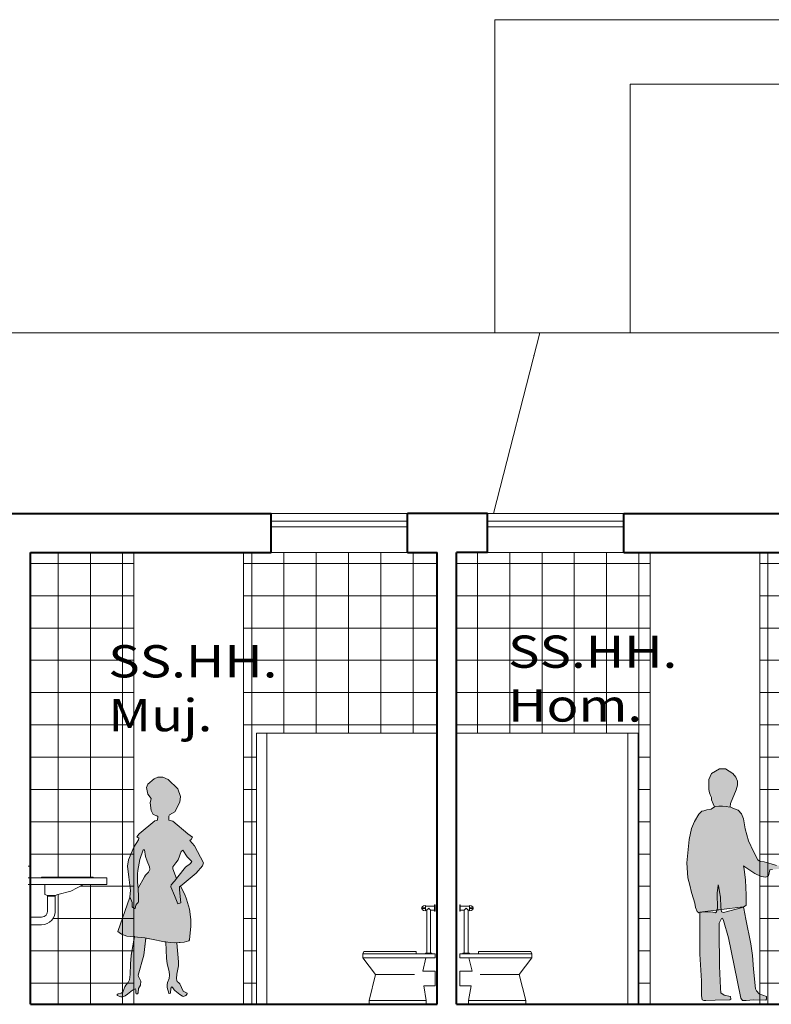
# Model space of a CAD drawing. Units: millimetres. Extents: x 2459 to 2749, y 1144 to 1763.
# Drawn here: x 2507 to 2513, y 1217 to 1224 of the extents above; entities that cross this region are included whole.
import ezdxf

# ---------------------------------------------------------------- set-up
doc = ezdxf.new("R2010")
doc.units = ezdxf.units.MM
for name, color, linetype, lineweight in [('0_Pluma_Nº__111', 7, 'Continuous', 13), ('0_Pluma_Nº__253', 8, 'Continuous', 5), ('Estructura - Forjados_Pluma_Nº__111', 7, 'Continuous', 13), ('Estructura - Forjados_Pluma_Nº__114', 7, 'Continuous', 40), ('Estructura - Muros_Pluma_Nº__114', 7, 'Continuous', 40), ('Estructura - Muros_Pluma_Nº__21', 208, 'Continuous', 5), ('Estructura - Muros_Pluma_Nº__41', 118, 'Continuous', 9), ('Interior - Mobiliario _Pluma_Nº__254', 251, 'Continuous', 13), ('PISO_Pluma_Nº__254', 251, 'Continuous', 13), ('relieve bajo_Pluma_Nº__252', 252, 'Continuous', 0), ('relieve bajo_Pluma_Nº__253', 8, 'Continuous', 5), ('Texto Desnivel01_Pluma_Nº__96', 251, 'Continuous', 15), ('texturas_Pluma_Nº__252', 252, 'Continuous', 0), ('texturas_Pluma_Nº__253', 8, 'Continuous', 5)]:
    doc.layers.add(name, color=color, linetype=linetype, lineweight=lineweight)
doc.styles.add('Estilo_Generado_1', font='txt')
pattern_1 = [(0, (3205.7624, 808.41204), (0, 0.25), []), (90, (3205.7624, 808.41204), (-0.25, 0), [])]

msp = doc.modelspace()

# ---------------------------------------------------------------- hatches: boundary and pattern name
at = {"layer": 'relieve bajo_Pluma_Nº__252', "linetype": 'Continuous'}
h = msp.add_hatch(dxfattribs=at)
h.set_pattern_fill('BALDOSA_25X25', color=256, style=0, pattern_type=2)
h.set_pattern_definition(pattern_1)
h.paths.add_polyline_path([(2508.0994, 1216.7483), (2508.0994, 1220.2483), (2507.2994, 1220.2483), (2507.2994, 1217.8169), (2507.3, 1217.8169), (2507.3, 1217.728), (2507.385, 1217.728), (2507.385, 1217.733), (2507.3905, 1217.733), (2507.4103, 1217.733), (2507.4436, 1217.733), (2507.4726, 1217.733), (2507.5085, 1217.733), (2507.5324, 1217.733), (2507.5582, 1217.733), (2507.585, 1217.733), (2507.6118, 1217.733), (2507.6376, 1217.733), (2507.6616, 1217.733), (2507.6975, 1217.733), (2507.7264, 1217.733), (2507.7598, 1217.733), (2507.7796, 1217.733), (2507.785, 1217.733), (2507.785, 1217.728), (2507.89, 1217.728), (2507.89, 1217.677), (2507.7113, 1217.677), (2507.7103, 1217.676), (2507.6602, 1217.65), (2507.6101, 1217.624), (2507.5098, 1217.598), (2507.4898, 1217.5915), (2507.4898, 1217.585), (2507.4892, 1217.585), (2507.4892, 1217.4802, -0.44498), (2507.3847, 1217.3642), (2507.2994, 1217.3642), (2507.2994, 1216.7483)], flags=0)
h = msp.add_hatch(dxfattribs=at)
h.set_pattern_fill('BALDOSA_25X25', color=256, style=0, pattern_type=2)
h.set_pattern_definition(pattern_1)
h.paths.add_polyline_path([(2510.4494, 1218.8483), (2510.4494, 1220.2483), (2508.9494, 1220.2483), (2508.9494, 1216.7483), (2509.0508, 1216.7483), (2509.0508, 1218.8483), (2509.1308, 1218.8483)], flags=0)
h = msp.add_hatch(dxfattribs=at)
h.set_pattern_fill('BALDOSA_25X25', color=256, style=0, pattern_type=2)
h.set_pattern_definition(pattern_1)
h.paths.add_polyline_path([(2510.5994, 1218.8483), (2511.9267, 1218.8483), (2512.0067, 1218.8483), (2512.0067, 1216.7483), (2512.0994, 1216.7483), (2512.0994, 1220.2483), (2510.5994, 1220.2483)], flags=0)
h = msp.add_hatch(dxfattribs=at)
h.set_pattern_fill('BALDOSA_25X25', color=256, style=0, pattern_type=2)
h.set_pattern_definition(pattern_1)
h.paths.add_polyline_path([(2512.9494, 1216.7483), (2513.7494, 1216.7483), (2513.7494, 1217.3642), (2513.6641, 1217.3642, -0.44498), (2513.5596, 1217.4802), (2513.5596, 1217.585), (2513.559, 1217.585), (2513.559, 1217.5915), (2513.5389, 1217.598), (2513.4387, 1217.624), (2513.3885, 1217.65), (2513.3384, 1217.676), (2513.3375, 1217.677), (2513.1587, 1217.677), (2513.1587, 1217.728), (2513.2637, 1217.728), (2513.2637, 1217.733), (2513.2692, 1217.733), (2513.289, 1217.733), (2513.3223, 1217.733), (2513.3513, 1217.733), (2513.3872, 1217.733), (2513.4111, 1217.733), (2513.4369, 1217.733), (2513.4637, 1217.733), (2513.4905, 1217.733), (2513.5163, 1217.733), (2513.5403, 1217.733), (2513.5762, 1217.733), (2513.6051, 1217.733), (2513.6385, 1217.733), (2513.6583, 1217.733), (2513.6637, 1217.733), (2513.6637, 1217.728), (2513.7487, 1217.728), (2513.7487, 1217.8169), (2513.7494, 1217.8169), (2513.7494, 1220.2483), (2512.9494, 1220.2483)], flags=0)
at = {"layer": 'relieve bajo_Pluma_Nº__252', "linetype": 'Continuous', "lineweight": 0}
for points in [[(2512.4839, 1217.4628), (2512.4839, 1217.4593), (2512.4767, 1217.4577), (2512.464, 1217.467), (2512.4526, 1217.4983), (2512.4463, 1217.5303), (2512.435, 1217.5639), (2512.4208, 1217.615), (2512.4078, 1217.6718), (2512.3916, 1217.7286), (2512.3851, 1217.8443), (2512.4025, 1218.025), (2512.4199, 1218.1085), (2512.4431, 1218.1651), (2512.4769, 1218.2217), (2512.4996, 1218.2427), (2512.5173, 1218.2475), (2512.5393, 1218.2538), (2512.5741, 1218.2586), (2512.598, 1218.2773), (2512.5887, 1218.3012), (2512.5746, 1218.3309), (2512.5744, 1218.3497), (2512.5667, 1218.3652), (2512.559, 1218.3861), (2512.5556, 1218.4123), (2512.5558, 1218.4439), (2512.5558, 1218.4902), (2512.5757, 1218.5369), (2512.6379, 1218.5728), (2512.6845, 1218.5706), (2512.7399, 1218.535), (2512.764, 1218.5075), (2512.7764, 1218.4773), (2512.7771, 1218.4442), (2512.7662, 1218.4084), (2512.7214, 1218.3029), (2512.7204, 1218.2783), (2512.7395, 1218.2669), (2512.7817, 1218.2521), (2512.8067, 1218.2245), (2512.8246, 1218.1836), (2512.8376, 1218.108), (2512.8631, 1218.0148), (2512.9014, 1217.9304), (2512.9341, 1217.8682), (2512.9525, 1217.8548), (2512.9823, 1217.8515), (2513.0377, 1217.8371), (2513.0783, 1217.8244), (2513.131, 1217.8158), (2513.1614, 1217.7986), (2513.1551, 1217.7931), (2513.0871, 1217.7954), (2513.0489, 1217.7928), (2513.0285, 1217.7891), (2513.0231, 1217.7673), (2513.0172, 1217.7434), (2512.9953, 1217.7332), (2512.9591, 1217.7385), (2512.9104, 1217.7606), (2512.8348, 1217.8137), (2512.8226, 1217.8202), (2512.8274, 1217.7947), (2512.8399, 1217.7087), (2512.8429, 1217.5966), (2512.8436, 1217.5152), (2512.8229, 1217.5005), (2512.822, 1217.5002), (2512.8211, 1217.5027)], [(2512.7075, 1217.262), (2512.6694, 1217.3983), (2512.6611, 1217.4164), (2512.6519, 1217.4129), (2512.636, 1217.3775), (2512.6351, 1217.319), (2512.637, 1217.043), (2512.6453, 1216.8742), (2512.6481, 1216.8375), (2512.6727, 1216.819), (2512.7214, 1216.8083), (2512.7244, 1216.7883), (2512.7181, 1216.7823), (2512.6045, 1216.7805), (2512.5312, 1216.7786), (2512.5173, 1216.7768), (2512.5034, 1216.7828), (2512.4972, 1216.8158), (2512.4975, 1216.8818), (2512.4978, 1216.9312), (2512.4839, 1217.1377), (2512.4839, 1217.4593), (2512.5001, 1217.4628), (2512.5449, 1217.4633), (2512.5848, 1217.4612), (2512.6054, 1217.457), (2512.6154, 1217.4651), (2512.618, 1217.4787), (2512.651, 1217.4826), (2512.653, 1217.4644), (2512.6697, 1217.4582), (2512.7666, 1217.4842), (2512.822, 1217.5002), (2512.8253, 1217.4906), (2512.8411, 1217.4081), (2512.8814, 1217.2174), (2512.8935, 1217.1251), (2512.9014, 1217.0203), (2512.9176, 1216.8682), (2512.9235, 1216.8536), (2512.9459, 1216.8297), (2513.0011, 1216.8097), (2513.0029, 1216.7882), (2512.996, 1216.7814), (2512.9009, 1216.7837), (2512.8452, 1216.7782), (2512.8165, 1216.7768), (2512.8035, 1216.7958), (2512.7515, 1217.0495)]]:
    msp.add_hatch(color=251, dxfattribs=at).paths.add_polyline_path(points, flags=0)
at = {"layer": 'texturas_Pluma_Nº__252', "linetype": 'Continuous', "lineweight": 0}
h = msp.add_hatch(color=251, dxfattribs=at)
h.paths.add_polyline_path([(2508.6388, 1217.8439), (2508.6323, 1217.82), (2508.5816, 1217.7649), (2508.4739, 1217.6724), (2508.4618, 1217.664), (2508.4934, 1217.5987), (2508.5083, 1217.5622), (2508.5296, 1217.4855), (2508.5398, 1217.4059), (2508.5408, 1217.3523), (2508.5303, 1217.2471), (2508.5259, 1217.2405), (2508.4884, 1217.2302), (2508.4272, 1217.2256), (2508.4326, 1217.2254), (2508.4456, 1217.0778), (2508.4445, 1217.0455), (2508.4321, 1216.9808), (2508.4303, 1216.9485), (2508.4326, 1216.9324), (2508.436, 1216.9254), (2508.4482, 1216.9146), (2508.4565, 1216.9063), (2508.4825, 1216.8499), (2508.5129, 1216.8347), (2508.512, 1216.8293), (2508.5021, 1216.8173), (2508.4843, 1216.8096), (2508.476, 1216.8108), (2508.4553, 1216.823), (2508.4174, 1216.8542), (2508.4119, 1216.861), (2508.4014, 1216.8767), (2508.3936, 1216.8824), (2508.387, 1216.8738), (2508.3827, 1216.8347), (2508.3735, 1216.832), (2508.3697, 1216.8347), (2508.3568, 1216.8782), (2508.3567, 1216.8998), (2508.3603, 1216.9162), (2508.3725, 1216.9489), (2508.3762, 1216.9736), (2508.372, 1217.0028), (2508.3585, 1217.0615), (2508.3523, 1217.106), (2508.348, 1217.2297), (2508.3479, 1217.2315), (2508.3365, 1217.2327), (2508.2353, 1217.2529), (2508.1916, 1217.2611), (2508.1765, 1217.1299), (2508.1331, 1216.9736), (2508.1347, 1216.9633), (2508.1463, 1216.9432), (2508.1526, 1216.928), (2508.1505, 1216.8955), (2508.1353, 1216.8694), (2508.1331, 1216.8369), (2508.1266, 1216.8303), (2508.1179, 1216.8282), (2508.1142, 1216.8337), (2508.1156, 1216.8581), (2508.1114, 1216.8672), (2508.0897, 1216.8586), (2508.0506, 1216.826), (2508.0333, 1216.813), (2508.0133, 1216.8061), (2507.9981, 1216.8067), (2507.9703, 1216.8173), (2507.9703, 1216.8238), (2507.9787, 1216.8287), (2508.0013, 1216.8345), (2508.0137, 1216.8434), (2508.0289, 1216.8846), (2508.0371, 1216.896), (2508.0563, 1216.9179), (2508.0658, 1216.9367), (2508.0719, 1216.9783), (2508.0738, 1217.0627), (2508.0788, 1217.1255), (2508.0795, 1217.1295), (2508.1041, 1217.2704), (2508.046, 1217.2763), (2508.0041, 1217.2912), (2507.9855, 1217.3035), (2507.9747, 1217.3122), (2508.068, 1217.5791), (2508.0682, 1217.5808), (2508.0747, 1217.6293), (2508.0615, 1217.7332), (2508.0506, 1217.8179), (2508.0577, 1217.8682), (2508.0984, 1217.9654), (2508.1353, 1218.0219), (2508.1374, 1218.0349), (2508.1223, 1218.0458), (2508.1396, 1218.0696), (2508.2612, 1218.1695), (2508.2829, 1218.1738), (2508.285, 1218.202), (2508.2785, 1218.2085), (2508.2481, 1218.2194), (2508.2334, 1218.2487), (2508.2264, 1218.3084), (2508.2329, 1218.3431), (2508.2069, 1218.3756), (2508.1962, 1218.428), (2508.2069, 1218.4538), (2508.2572, 1218.4954), (2508.2848, 1218.5067), (2508.3241, 1218.508), (2508.3652, 1218.4892), (2508.4391, 1218.4169), (2508.4596, 1218.3574), (2508.4555, 1218.3142), (2508.4174, 1218.2389), (2508.3762, 1218.215), (2508.3697, 1218.2042), (2508.3697, 1218.1738), (2508.4022, 1218.1673), (2508.5173, 1218.0696), (2508.5542, 1218.0436), (2508.5433, 1218.024), (2508.5325, 1218.0175), (2508.5693, 1217.9763)], flags=0)
h.paths.add_polyline_path([(2508.5476, 1217.8548), (2508.5129, 1217.8895), (2508.4782, 1217.9416), (2508.4652, 1217.9307), (2508.4435, 1217.8678), (2508.4259, 1217.8441), (2508.4022, 1217.8128), (2508.4022, 1217.7962), (2508.4299, 1217.7238), (2508.4391, 1217.7354), (2508.4999, 1217.8092), (2508.539, 1217.8396)], flags=0)
h.paths.add_polyline_path([(2508.2221, 1217.7918), (2508.2219, 1217.8133), (2508.2033, 1217.8579), (2508.1895, 1217.8917), (2508.1809, 1217.9437), (2508.1722, 1217.9437), (2508.1461, 1217.87), (2508.1309, 1217.7853), (2508.1266, 1217.7578), (2508.1288, 1217.6942), (2508.1331, 1217.6464), (2508.1809, 1217.7354), (2508.19, 1217.7483), (2508.2117, 1217.7724)], flags=0)

# ---------------------------------------------------------------- linework, layer by layer
at = {"layer": '0_Pluma_Nº__111', "linetype": 'Continuous', "flags": 128}
for points in [[(2509.1643, 1220.5483), (2510.2197, 1220.5483), (2510.2197, 1220.2483), (2509.1643, 1220.2483)], [(2510.8409, 1220.5483), (2511.8963, 1220.5483), (2511.8963, 1220.2483), (2510.8409, 1220.2483)]]:
    msp.add_lwpolyline(points, close=True, dxfattribs=at)
at = {"layer": '0_Pluma_Nº__253', "linetype": 'Continuous', "flags": 128}
for points in [[(2509.1643, 1220.4892), (2510.2197, 1220.4892), (2510.2197, 1220.4468), (2509.1643, 1220.4468)], [(2510.8409, 1220.4892), (2511.8963, 1220.4892), (2511.8963, 1220.4468), (2510.8409, 1220.4468)], [(2509.0508, 1216.7483), (2509.1308, 1216.7483), (2509.1308, 1218.8483), (2509.0508, 1218.8483)], [(2512.0067, 1216.7483), (2511.9267, 1216.7483), (2511.9267, 1218.8483), (2512.0067, 1218.8483)]]:
    msp.add_lwpolyline(points, close=True, dxfattribs=at)
for points in [[(2513.0783, 1217.8244), (2513.0377, 1217.8371), (2512.9823, 1217.8515), (2512.9525, 1217.8548), (2512.9341, 1217.8682), (2512.9014, 1217.9304), (2512.8631, 1218.0148), (2512.8376, 1218.108), (2512.8246, 1218.1836), (2512.8067, 1218.2245), (2512.7817, 1218.2521), (2512.7395, 1218.2669), (2512.7204, 1218.2783), (2512.7214, 1218.3029), (2512.7662, 1218.4084), (2512.7771, 1218.4442), (2512.7764, 1218.4773), (2512.764, 1218.5075), (2512.7399, 1218.535), (2512.6845, 1218.5706), (2512.6379, 1218.5728), (2512.5757, 1218.5369), (2512.5558, 1218.4902), (2512.5558, 1218.4439), (2512.5556, 1218.4123), (2512.559, 1218.3861), (2512.5667, 1218.3652), (2512.5744, 1218.3497), (2512.5746, 1218.3309), (2512.5887, 1218.3012), (2512.598, 1218.2773), (2512.5741, 1218.2586), (2512.5393, 1218.2538), (2512.5173, 1218.2475), (2512.4996, 1218.2427), (2512.4769, 1218.2217), (2512.4431, 1218.1651), (2512.4199, 1218.1085), (2512.4025, 1218.025), (2512.3851, 1217.8443), (2512.3916, 1217.7286), (2512.4078, 1217.6718), (2512.4208, 1217.615), (2512.435, 1217.5639), (2512.4463, 1217.5303), (2512.4526, 1217.4983), (2512.464, 1217.467), (2512.4767, 1217.4577), (2512.5001, 1217.4628), (2512.5449, 1217.4633), (2512.5848, 1217.4612), (2512.6054, 1217.457), (2512.6154, 1217.4651), (2512.6207, 1217.4932), (2512.6228, 1217.531), (2512.6196, 1217.5686), (2512.6191, 1217.6124), (2512.6233, 1217.6472), (2512.6263, 1217.6734)], [(2508.4608, 1217.6659), (2508.4934, 1217.5987), (2508.5083, 1217.5622), (2508.5296, 1217.4855), (2508.5398, 1217.4059), (2508.5408, 1217.3523), (2508.5303, 1217.2471), (2508.5259, 1217.2405), (2508.4884, 1217.2302), (2508.4127, 1217.2245), (2508.3365, 1217.2327), (2508.2353, 1217.2529), (2508.1852, 1217.2623), (2508.046, 1217.2763), (2508.0041, 1217.2912), (2507.9855, 1217.3035), (2507.9747, 1217.3122), (2508.068, 1217.5791), (2508.0747, 1217.6293), (2508.0615, 1217.7332), (2508.0506, 1217.8179), (2508.0577, 1217.8682), (2508.0984, 1217.9654), (2508.1353, 1218.0219), (2508.1374, 1218.0349), (2508.1223, 1218.0458), (2508.1396, 1218.0696), (2508.2612, 1218.1695), (2508.2829, 1218.1738), (2508.285, 1218.202), (2508.2785, 1218.2085), (2508.2481, 1218.2194), (2508.2334, 1218.2487), (2508.2264, 1218.3084), (2508.2329, 1218.3431), (2508.2069, 1218.3756), (2508.1962, 1218.428), (2508.2069, 1218.4538), (2508.2572, 1218.4954), (2508.2848, 1218.5067), (2508.3241, 1218.508), (2508.3652, 1218.4892), (2508.4391, 1218.4169), (2508.4596, 1218.3574), (2508.4555, 1218.3142), (2508.4174, 1218.2389), (2508.3762, 1218.215), (2508.3697, 1218.2042), (2508.3697, 1218.1738), (2508.4022, 1218.1673), (2508.5173, 1218.0696), (2508.5542, 1218.0436), (2508.5433, 1218.024), (2508.5325, 1218.0175), (2508.5693, 1217.9763), (2508.6388, 1217.8439), (2508.6323, 1217.82), (2508.5816, 1217.7649), (2508.4739, 1217.6724), (2508.4522, 1217.6573), (2508.4543, 1217.6356), (2508.463, 1217.5335), (2508.4391, 1217.527), (2508.4131, 1217.59), (2508.387, 1217.6573), (2508.3895, 1217.6732), (2508.4131, 1217.7028), (2508.4391, 1217.7354), (2508.4999, 1217.8092), (2508.539, 1217.8396), (2508.5476, 1217.8548), (2508.5129, 1217.8895), (2508.4782, 1217.9416), (2508.4652, 1217.9307), (2508.4435, 1217.8678), (2508.4259, 1217.8441), (2508.4022, 1217.8128), (2508.4022, 1217.7962), (2508.4304, 1217.7224)], [(2512.7144, 1218.2759), (2512.6917, 1218.279), (2512.6614, 1218.2829), (2512.6463, 1218.2838), (2512.6319, 1218.2835), (2512.6031, 1218.281)], [(2508.068, 1217.5813), (2508.0854, 1217.5379), (2508.0875, 1217.5032), (2508.1026, 1217.4894), (2508.1092, 1217.4901), (2508.1157, 1217.5162), (2508.1227, 1217.5252), (2508.133, 1217.5374), (2508.1353, 1217.5444), (2508.1366, 1217.5784), (2508.1331, 1217.6464), (2508.1288, 1217.6942), (2508.1266, 1217.7578), (2508.1309, 1217.7853), (2508.1461, 1217.87), (2508.1722, 1217.9437), (2508.1809, 1217.9437), (2508.1895, 1217.8917), (2508.2033, 1217.8579), (2508.2219, 1217.8133), (2508.2221, 1217.7918), (2508.2117, 1217.7724), (2508.19, 1217.7483), (2508.1809, 1217.7354), (2508.1331, 1217.6464)], [(2512.6305, 1217.6674), (2512.637, 1217.6201), (2512.6451, 1217.5778), (2512.649, 1217.5006), (2512.653, 1217.4644), (2512.6697, 1217.4582), (2512.7666, 1217.4842), (2512.8229, 1217.5005), (2512.8436, 1217.5152), (2512.8429, 1217.5966), (2512.8399, 1217.7087), (2512.8274, 1217.7947), (2512.8226, 1217.8202), (2512.8348, 1217.8137), (2512.9104, 1217.7606), (2512.9591, 1217.7385), (2512.9953, 1217.7332), (2513.0172, 1217.7434), (2513.0231, 1217.7673), (2513.0285, 1217.7891), (2513.0489, 1217.7928)], [(2512.4839, 1217.4628), (2512.4839, 1217.1377), (2512.4978, 1216.9312), (2512.4975, 1216.8818), (2512.4972, 1216.8158), (2512.5034, 1216.7828), (2512.5173, 1216.7768), (2512.5312, 1216.7786), (2512.6045, 1216.7805), (2512.7181, 1216.7823), (2512.7244, 1216.7883), (2512.7214, 1216.8083), (2512.6727, 1216.819), (2512.6481, 1216.8375), (2512.6453, 1216.8742), (2512.637, 1217.043), (2512.6351, 1217.319), (2512.636, 1217.3775), (2512.6519, 1217.4129), (2512.6611, 1217.4164), (2512.6694, 1217.3983), (2512.7075, 1217.262), (2512.7515, 1217.0495), (2512.8035, 1216.7958), (2512.8165, 1216.7768), (2512.8452, 1216.7782), (2512.9009, 1216.7837), (2512.996, 1216.7814), (2513.0029, 1216.7882), (2513.0011, 1216.8097), (2512.9459, 1216.8297), (2512.9235, 1216.8536), (2512.9176, 1216.8682), (2512.9014, 1217.0203), (2512.8935, 1217.1251), (2512.8814, 1217.2174), (2512.8411, 1217.4081), (2512.8253, 1217.4906), (2512.8211, 1217.5027)], [(2508.1049, 1217.2753), (2508.0788, 1217.1255), (2508.0738, 1217.0627), (2508.0719, 1216.9783), (2508.0658, 1216.9367), (2508.0563, 1216.9179), (2508.0371, 1216.896), (2508.0289, 1216.8846), (2508.0137, 1216.8434), (2508.0013, 1216.8345), (2507.9787, 1216.8287), (2507.9703, 1216.8238), (2507.9703, 1216.8173), (2507.9981, 1216.8067), (2508.0133, 1216.8061), (2508.0333, 1216.813), (2508.0506, 1216.826), (2508.0897, 1216.8586), (2508.1114, 1216.8672), (2508.1156, 1216.8581), (2508.1142, 1216.8337), (2508.1179, 1216.8282), (2508.1266, 1216.8303), (2508.1331, 1216.8369), (2508.1353, 1216.8694), (2508.1505, 1216.8955), (2508.1526, 1216.928), (2508.1463, 1216.9432), (2508.1347, 1216.9633), (2508.1331, 1216.9736), (2508.1765, 1217.1299), (2508.1917, 1217.2623)], [(2508.348, 1217.2297), (2508.3523, 1217.106), (2508.3585, 1217.0615), (2508.372, 1217.0028), (2508.3762, 1216.9736), (2508.3725, 1216.9489), (2508.3603, 1216.9162), (2508.3567, 1216.8998), (2508.3568, 1216.8782), (2508.3697, 1216.8347), (2508.3735, 1216.832), (2508.3827, 1216.8347), (2508.387, 1216.8738), (2508.3936, 1216.8824), (2508.4014, 1216.8767), (2508.4119, 1216.861), (2508.4174, 1216.8542), (2508.4553, 1216.823), (2508.476, 1216.8108), (2508.4843, 1216.8096), (2508.5021, 1216.8173), (2508.512, 1216.8293), (2508.5129, 1216.8347), (2508.4825, 1216.8499), (2508.4565, 1216.9063), (2508.4482, 1216.9146), (2508.436, 1216.9254), (2508.4326, 1216.9324), (2508.4303, 1216.9485), (2508.4321, 1216.9808), (2508.4445, 1217.0455), (2508.4456, 1217.0778), (2508.4326, 1217.2254)]]:
    msp.add_lwpolyline(points, dxfattribs=at)
at = {"layer": 'Estructura - Forjados_Pluma_Nº__111', "linetype": 'Continuous'}
for p, q in [((2496.8478, 1221.9483), (2511.2003, 1221.9483)), ((2510.885, 1220.5483), (2511.2453, 1221.9483)), ((2511.2003, 1221.9483), (2522.9833, 1221.9483)), ((2511.1974, 1221.7733), (2511.2003, 1221.7733))]:
    msp.add_line(p, q, dxfattribs=at)
at = {"layer": 'Estructura - Forjados_Pluma_Nº__114', "linetype": 'Continuous'}
for p, q in [((2507.1494, 1220.5483), (2509.1643, 1220.5483)), ((2509.1643, 1220.2483), (2509.1643, 1220.5483)), ((2510.2197, 1220.2483), (2510.2197, 1220.5483)), ((2510.8409, 1220.5483), (2510.2197, 1220.5483)), ((2510.8409, 1220.2483), (2510.8409, 1220.5483)), ((2511.8963, 1220.5483), (2522.9353, 1220.5483)), ((2511.8963, 1220.2483), (2511.8963, 1220.5483)), ((2507.2994, 1220.2483), (2509.1643, 1220.2483)), ((2510.2197, 1220.2483), (2510.4494, 1220.2483)), ((2510.8409, 1220.2483), (2510.5994, 1220.2483)), ((2511.8963, 1220.2483), (2513.7494, 1220.2483)), ((2507.2994, 1216.7483), (2510.4494, 1216.7483)), ((2510.5994, 1216.7483), (2513.7494, 1216.7483))]:
    msp.add_line(p, q, dxfattribs=at)
at = {"layer": 'Estructura - Muros_Pluma_Nº__114', "linetype": 'Continuous'}
for p, q in [((2507.2994, 1216.7483), (2507.2994, 1220.2483)), ((2510.4494, 1216.7483), (2510.4494, 1220.2483)), ((2510.5994, 1216.7483), (2510.5994, 1220.2483))]:
    msp.add_line(p, q, dxfattribs=at)
at = {"layer": 'Estructura - Muros_Pluma_Nº__21', "linetype": 'Continuous'}
for p, q in [((2510.8961, 1224.3733), (2510.8961, 1221.9483)), ((2512.4969, 1224.3733), (2510.8961, 1224.3733)), ((2511.9453, 1223.5733), (2511.9453, 1221.9483)), ((2511.1977, 1221.7733), (2511.2003, 1221.7733)), ((2508.0994, 1220.2483), (2508.0994, 1216.7483)), ((2508.9494, 1220.2483), (2508.9494, 1216.7483)), ((2512.0994, 1220.2483), (2512.0994, 1216.7483)), ((2512.9494, 1220.2483), (2512.9494, 1216.7483)), ((2509.1308, 1218.8483), (2510.4494, 1218.8483)), ((2511.9267, 1218.8483), (2510.5994, 1218.8483))]:
    msp.add_line(p, q, dxfattribs=at)
at = {"layer": 'Estructura - Muros_Pluma_Nº__41', "linetype": 'Continuous'}
for p, q in [((2512.4969, 1224.3733), (2517.2647, 1224.3733)), ((2511.9453, 1223.8733), (2514.9514, 1223.8733)), ((2511.9453, 1223.5733), (2511.9453, 1223.8733))]:
    msp.add_line(p, q, dxfattribs=at)
at = {"layer": 'Interior - Mobiliario _Pluma_Nº__254', "linetype": 'Continuous'}
for p, q in [((2507.28, 1217.8169), (2507.3, 1217.8169)), ((2507.3, 1217.728), (2507.3, 1217.8169)), ((2507.28, 1217.728), (2507.89, 1217.728)), ((2507.385, 1217.733), (2507.3905, 1217.733)), ((2507.385, 1217.728), (2507.385, 1217.733)), ((2507.3905, 1217.733), (2507.4103, 1217.733)), ((2507.4103, 1217.733), (2507.4436, 1217.733)), ((2507.4436, 1217.733), (2507.4726, 1217.733)), ((2507.4726, 1217.733), (2507.5085, 1217.733)), ((2507.5085, 1217.733), (2507.5324, 1217.733)), ((2507.5324, 1217.733), (2507.5582, 1217.733)), ((2507.5582, 1217.733), (2507.585, 1217.733)), ((2507.585, 1217.733), (2507.6118, 1217.733)), ((2507.6118, 1217.733), (2507.6376, 1217.733)), ((2507.6376, 1217.733), (2507.6616, 1217.733)), ((2507.6616, 1217.733), (2507.6975, 1217.733)), ((2507.6975, 1217.733), (2507.7264, 1217.733)), ((2507.7264, 1217.733), (2507.7598, 1217.733)), ((2507.7598, 1217.733), (2507.7796, 1217.733)), ((2507.7796, 1217.733), (2507.785, 1217.733)), ((2507.785, 1217.728), (2507.785, 1217.733)), ((2507.89, 1217.677), (2507.89, 1217.728)), ((2507.28, 1217.677), (2507.89, 1217.677)), ((2507.4096, 1217.677), (2507.4096, 1217.676)), ((2507.4096, 1217.676), (2507.4096, 1217.65)), ((2507.4096, 1217.65), (2507.4096, 1217.624)), ((2507.6602, 1217.65), (2507.6101, 1217.624)), ((2507.7103, 1217.676), (2507.6602, 1217.65)), ((2507.7113, 1217.677), (2507.7103, 1217.676)), ((2507.4096, 1217.624), (2507.4096, 1217.598)), ((2507.4096, 1217.598), (2507.4297, 1217.5915)), ((2507.4297, 1217.585), (2507.4297, 1217.5915)), ((2507.4303, 1217.5915), (2507.4297, 1217.5915)), ((2507.4297, 1217.585), (2507.4303, 1217.585)), ((2507.432, 1217.5915), (2507.4303, 1217.5915)), ((2507.4303, 1217.585), (2507.432, 1217.585)), ((2507.4347, 1217.5915), (2507.432, 1217.5915)), ((2507.432, 1217.585), (2507.4347, 1217.585)), ((2507.4385, 1217.5915), (2507.4347, 1217.5915)), ((2507.4347, 1217.585), (2507.4385, 1217.585)), ((2507.443, 1217.5915), (2507.4385, 1217.5915)), ((2507.4385, 1217.585), (2507.443, 1217.585)), ((2507.4482, 1217.5915), (2507.443, 1217.5915)), ((2507.443, 1217.585), (2507.4482, 1217.585)), ((2507.4539, 1217.5915), (2507.4482, 1217.5915)), ((2507.4482, 1217.585), (2507.4539, 1217.585)), ((2507.4597, 1217.5915), (2507.4539, 1217.5915)), ((2507.4539, 1217.585), (2507.4597, 1217.585)), ((2507.4656, 1217.5915), (2507.4597, 1217.5915)), ((2507.4597, 1217.585), (2507.4656, 1217.585)), ((2507.4712, 1217.5915), (2507.4656, 1217.5915)), ((2507.4656, 1217.585), (2507.4712, 1217.585)), ((2507.4764, 1217.5915), (2507.4712, 1217.5915)), ((2507.4712, 1217.585), (2507.4764, 1217.585)), ((2507.481, 1217.5915), (2507.4764, 1217.5915)), ((2507.4764, 1217.585), (2507.481, 1217.585)), ((2507.4847, 1217.5915), (2507.481, 1217.5915)), ((2507.481, 1217.585), (2507.4847, 1217.585)), ((2507.4875, 1217.5915), (2507.4847, 1217.5915)), ((2507.4847, 1217.585), (2507.4875, 1217.585)), ((2507.4892, 1217.5915), (2507.4875, 1217.5915)), ((2507.4875, 1217.585), (2507.4892, 1217.585)), ((2507.4898, 1217.5915), (2507.4892, 1217.5915)), ((2507.4892, 1217.585), (2507.4898, 1217.585)), ((2507.5098, 1217.598), (2507.4898, 1217.5915)), ((2507.4898, 1217.585), (2507.4898, 1217.5915)), ((2507.6101, 1217.624), (2507.5098, 1217.598)), ((2510.3289, 1217.4933), (2510.3299, 1217.4958)), ((2510.3289, 1217.4933), (2510.3299, 1217.4908)), ((2510.3299, 1217.4958), (2510.3329, 1217.5033)), ((2510.3299, 1217.4908), (2510.3299, 1217.4958)), ((2510.3589, 1217.4958), (2510.3299, 1217.4958)), ((2510.3299, 1217.4908), (2510.3329, 1217.4833)), ((2510.3589, 1217.4908), (2510.3299, 1217.4908)), ((2510.3329, 1217.5033), (2510.3439, 1217.5106)), ((2510.3439, 1217.5106), (2510.3589, 1217.5133)), ((2510.3589, 1217.5106), (2510.3589, 1217.5133)), ((2510.3589, 1217.5033), (2510.3589, 1217.5106)), ((2510.4289, 1217.5083), (2510.3589, 1217.5083)), ((2510.3589, 1217.4958), (2510.3589, 1217.5033)), ((2510.3589, 1217.4908), (2510.3589, 1217.4958)), ((2510.3589, 1217.4833), (2510.3589, 1217.4908)), ((2510.3764, 1217.4858), (2510.3709, 1217.4803)), ((2510.3839, 1217.4933), (2510.3764, 1217.4858)), ((2510.3914, 1217.4858), (2510.3839, 1217.4933)), ((2510.3969, 1217.4803), (2510.3914, 1217.4858)), ((2510.4289, 1217.5149), (2510.4289, 1217.5183)), ((2510.4339, 1217.5183), (2510.4289, 1217.5183)), ((2510.4289, 1217.5058), (2510.4289, 1217.5149)), ((2510.4289, 1217.4933), (2510.4289, 1217.5058)), ((2510.4289, 1217.4808), (2510.4289, 1217.4933)), ((2510.4339, 1217.5149), (2510.4339, 1217.5183)), ((2510.4339, 1217.5058), (2510.4339, 1217.5149)), ((2510.4339, 1217.4933), (2510.4339, 1217.5058)), ((2510.4339, 1217.4808), (2510.4339, 1217.4933)), ((2510.6242, 1217.5149), (2510.6242, 1217.5183)), ((2510.6242, 1217.5183), (2510.6292, 1217.5183)), ((2510.6242, 1217.5058), (2510.6242, 1217.5149)), ((2510.6242, 1217.4933), (2510.6242, 1217.5058)), ((2510.6242, 1217.4808), (2510.6242, 1217.4933)), ((2510.6292, 1217.5149), (2510.6292, 1217.5183)), ((2510.6292, 1217.5058), (2510.6292, 1217.5149)), ((2510.6292, 1217.5083), (2510.6992, 1217.5083)), ((2510.6292, 1217.4933), (2510.6292, 1217.5058)), ((2510.6292, 1217.4808), (2510.6292, 1217.4933)), ((2510.6612, 1217.4803), (2510.6667, 1217.4858)), ((2510.6667, 1217.4858), (2510.6742, 1217.4933)), ((2510.6742, 1217.4933), (2510.6817, 1217.4858)), ((2510.6817, 1217.4858), (2510.6872, 1217.4803)), ((2510.7142, 1217.5106), (2510.6992, 1217.5133)), ((2510.6992, 1217.5106), (2510.6992, 1217.5133)), ((2510.6992, 1217.5033), (2510.6992, 1217.5106)), ((2510.6992, 1217.4958), (2510.6992, 1217.5033)), ((2510.6992, 1217.4908), (2510.6992, 1217.4958)), ((2510.6992, 1217.4958), (2510.7282, 1217.4958)), ((2510.6992, 1217.4833), (2510.6992, 1217.4908)), ((2510.6992, 1217.4908), (2510.7282, 1217.4908)), ((2510.7252, 1217.5033), (2510.7142, 1217.5106)), ((2510.7282, 1217.4958), (2510.7252, 1217.5033)), ((2510.7282, 1217.4908), (2510.7252, 1217.4833)), ((2510.7292, 1217.4933), (2510.7282, 1217.4958)), ((2510.7282, 1217.4908), (2510.7282, 1217.4958)), ((2510.7292, 1217.4933), (2510.7282, 1217.4908)), ((2510.3329, 1217.4833), (2510.3439, 1217.4759)), ((2510.3439, 1217.4759), (2510.3589, 1217.4733)), ((2510.3589, 1217.4759), (2510.3589, 1217.4833)), ((2510.3689, 1217.4783), (2510.3589, 1217.4783)), ((2510.3589, 1217.4733), (2510.3589, 1217.4759)), ((2510.3709, 1217.4803), (2510.3689, 1217.4783)), ((2510.3689, 1217.4783), (2510.3689, 1217.1433)), ((2510.3989, 1217.4783), (2510.3969, 1217.4803)), ((2510.3989, 1217.4783), (2510.3989, 1217.1433)), ((2510.4289, 1217.4783), (2510.3989, 1217.4783)), ((2510.4289, 1217.4716), (2510.4289, 1217.4808)), ((2510.4289, 1217.4683), (2510.4289, 1217.4716)), ((2510.4339, 1217.4683), (2510.4289, 1217.4683)), ((2510.4339, 1217.4716), (2510.4339, 1217.4808)), ((2510.4339, 1217.4683), (2510.4339, 1217.4716)), ((2510.6242, 1217.4716), (2510.6242, 1217.4808)), ((2510.6242, 1217.4683), (2510.6242, 1217.4716)), ((2510.6242, 1217.4683), (2510.6292, 1217.4683)), ((2510.6292, 1217.4716), (2510.6292, 1217.4808)), ((2510.6292, 1217.4783), (2510.6592, 1217.4783)), ((2510.6292, 1217.4683), (2510.6292, 1217.4716)), ((2510.6592, 1217.4783), (2510.6612, 1217.4803)), ((2510.6592, 1217.4783), (2510.6592, 1217.1433)), ((2510.6872, 1217.4803), (2510.6892, 1217.4783)), ((2510.6892, 1217.4783), (2510.6892, 1217.1433)), ((2510.6892, 1217.4783), (2510.6992, 1217.4783)), ((2510.6992, 1217.4759), (2510.6992, 1217.4833)), ((2510.7142, 1217.4759), (2510.6992, 1217.4733)), ((2510.6992, 1217.4733), (2510.6992, 1217.4759)), ((2510.7252, 1217.4833), (2510.7142, 1217.4759)), ((2509.8739, 1217.1383), (2509.8818, 1217.1583)), ((2509.8739, 1217.1383), (2509.8802, 1217.1383)), ((2509.8739, 1217.1083), (2509.8739, 1217.1383)), ((2509.9724, 1216.9783), (2509.8739, 1217.1083)), ((2509.8739, 1217.1083), (2509.8802, 1217.1083)), ((2509.8802, 1217.1383), (2509.8985, 1217.1383)), ((2509.8802, 1217.1083), (2509.8985, 1217.1083)), ((2509.8818, 1217.1583), (2509.8878, 1217.1583)), ((2509.8878, 1217.1583), (2509.9053, 1217.1583)), ((2509.8985, 1217.1383), (2509.9276, 1217.1383)), ((2509.8985, 1217.1083), (2509.9276, 1217.1083)), ((2509.9053, 1217.1583), (2509.9329, 1217.1583)), ((2509.9276, 1217.1383), (2509.965, 1217.1383)), ((2509.9276, 1217.1083), (2509.965, 1217.1083)), ((2509.9329, 1217.1583), (2509.9686, 1217.1583)), ((2509.965, 1217.1383), (2510.0037, 1217.1383)), ((2509.965, 1217.1083), (2510.0037, 1217.1083)), ((2509.9686, 1217.1583), (2510.0061, 1217.1583)), ((2510.0037, 1217.1383), (2510.0441, 1217.1383)), ((2510.0037, 1217.1083), (2510.0441, 1217.1083)), ((2510.0061, 1217.1583), (2510.0455, 1217.1583)), ((2510.0441, 1217.1383), (2510.0856, 1217.1383)), ((2510.0441, 1217.1083), (2510.0856, 1217.1083)), ((2510.0455, 1217.1583), (2510.0859, 1217.1583)), ((2510.0856, 1217.1383), (2510.1273, 1217.1383)), ((2510.0856, 1217.1083), (2510.1273, 1217.1083)), ((2510.0859, 1217.1583), (2510.1265, 1217.1583)), ((2510.1265, 1217.1583), (2510.169, 1217.1583)), ((2510.1273, 1217.1383), (2510.4339, 1217.1383)), ((2510.1273, 1217.1083), (2510.4339, 1217.1083)), ((2510.169, 1217.1583), (2510.2103, 1217.1583)), ((2510.2103, 1217.1583), (2510.25, 1217.1583)), ((2510.25, 1217.1583), (2510.2874, 1217.1583)), ((2510.2874, 1217.1383), (2510.2874, 1217.1583)), ((2510.3378, 1217.0053), (2510.363, 1217.1083)), ((2510.3589, 1217.1433), (2510.3623, 1217.1433)), ((2510.3589, 1217.1383), (2510.3589, 1217.1433)), ((2510.3623, 1217.1433), (2510.3714, 1217.1433)), ((2510.3714, 1217.1433), (2510.3839, 1217.1433)), ((2510.3839, 1217.1433), (2510.3964, 1217.1433)), ((2510.3964, 1217.1433), (2510.4056, 1217.1433)), ((2510.4056, 1217.1433), (2510.4089, 1217.1433)), ((2510.4089, 1217.1383), (2510.4089, 1217.1433)), ((2510.4339, 1217.1083), (2510.4339, 1217.1383)), ((2510.9308, 1217.1383), (2510.6242, 1217.1383)), ((2510.6242, 1217.1083), (2510.6242, 1217.1383)), ((2510.9308, 1217.1083), (2510.6242, 1217.1083)), ((2510.6526, 1217.1433), (2510.6492, 1217.1433)), ((2510.6492, 1217.1383), (2510.6492, 1217.1433)), ((2510.6617, 1217.1433), (2510.6526, 1217.1433)), ((2510.6742, 1217.1433), (2510.6617, 1217.1433)), ((2510.6867, 1217.1433), (2510.6742, 1217.1433)), ((2510.6959, 1217.1433), (2510.6867, 1217.1433)), ((2510.7203, 1217.0053), (2510.6951, 1217.1083)), ((2510.6992, 1217.1433), (2510.6959, 1217.1433)), ((2510.6992, 1217.1383), (2510.6992, 1217.1433)), ((2510.8081, 1217.1583), (2510.7708, 1217.1583)), ((2510.7708, 1217.1383), (2510.7708, 1217.1583)), ((2510.8478, 1217.1583), (2510.8081, 1217.1583)), ((2510.8891, 1217.1583), (2510.8478, 1217.1583)), ((2510.9316, 1217.1583), (2510.8891, 1217.1583)), ((2510.9725, 1217.1383), (2510.9308, 1217.1383)), ((2510.9725, 1217.1083), (2510.9308, 1217.1083)), ((2510.9722, 1217.1583), (2510.9316, 1217.1583)), ((2511.0126, 1217.1583), (2510.9722, 1217.1583)), ((2511.014, 1217.1383), (2510.9725, 1217.1383)), ((2511.014, 1217.1083), (2510.9725, 1217.1083)), ((2511.052, 1217.1583), (2511.0126, 1217.1583)), ((2511.0545, 1217.1383), (2511.014, 1217.1383)), ((2511.0545, 1217.1083), (2511.014, 1217.1083)), ((2511.0896, 1217.1583), (2511.052, 1217.1583)), ((2511.0931, 1217.1383), (2511.0545, 1217.1383)), ((2511.0931, 1217.1083), (2511.0545, 1217.1083)), ((2511.0857, 1216.9783), (2511.1842, 1217.1083)), ((2511.1252, 1217.1583), (2511.0896, 1217.1583)), ((2511.1305, 1217.1383), (2511.0931, 1217.1383)), ((2511.1305, 1217.1083), (2511.0931, 1217.1083)), ((2511.1529, 1217.1583), (2511.1252, 1217.1583)), ((2511.1596, 1217.1383), (2511.1305, 1217.1383)), ((2511.1596, 1217.1083), (2511.1305, 1217.1083)), ((2511.1703, 1217.1583), (2511.1529, 1217.1583)), ((2511.1779, 1217.1383), (2511.1596, 1217.1383)), ((2511.1779, 1217.1083), (2511.1596, 1217.1083)), ((2511.1763, 1217.1583), (2511.1703, 1217.1583)), ((2511.1842, 1217.1383), (2511.1763, 1217.1583)), ((2511.1842, 1217.1383), (2511.1779, 1217.1383)), ((2511.1842, 1217.1083), (2511.1779, 1217.1083)), ((2511.1842, 1217.1083), (2511.1842, 1217.1383)), ((2509.9226, 1216.7783), (2509.9724, 1216.9783)), ((2509.9749, 1216.9783), (2509.9724, 1216.9783)), ((2509.9822, 1216.9783), (2509.9749, 1216.9783)), ((2509.9938, 1216.9783), (2509.9822, 1216.9783)), ((2510.0088, 1216.9783), (2509.9938, 1216.9783)), ((2510.0345, 1216.9783), (2510.0088, 1216.9783)), ((2510.0614, 1216.9783), (2510.0345, 1216.9783)), ((2510.0891, 1216.9783), (2510.0614, 1216.9783)), ((2510.1168, 1216.9783), (2510.0891, 1216.9783)), ((2510.163, 1216.9783), (2510.1168, 1216.9783)), ((2510.209, 1216.9783), (2510.163, 1216.9783)), ((2510.2545, 1216.9783), (2510.209, 1216.9783)), ((2510.2741, 1216.9783), (2510.2545, 1216.9783)), ((2510.3378, 1217.0053), (2510.4339, 1217.0053)), ((2510.4339, 1217.0053), (2510.4339, 1217.0033)), ((2510.4339, 1217.0033), (2510.4339, 1216.9976)), ((2510.4339, 1216.9976), (2510.4339, 1216.9886)), ((2510.4339, 1216.9886), (2510.4339, 1216.9768)), ((2510.4339, 1216.9768), (2510.4339, 1216.963)), ((2510.4339, 1216.963), (2510.4339, 1216.9483)), ((2510.6242, 1217.0053), (2510.6242, 1217.0033)), ((2510.7203, 1217.0053), (2510.6242, 1217.0053)), ((2510.6242, 1217.0033), (2510.6242, 1216.9976)), ((2510.6242, 1216.9976), (2510.6242, 1216.9886)), ((2510.6242, 1216.9886), (2510.6242, 1216.9768)), ((2510.6242, 1216.9768), (2510.6242, 1216.963)), ((2510.6242, 1216.963), (2510.6242, 1216.9483)), ((2510.784, 1216.9783), (2510.8036, 1216.9783)), ((2510.8036, 1216.9783), (2510.8492, 1216.9783)), ((2510.8492, 1216.9783), (2510.8951, 1216.9783)), ((2510.8951, 1216.9783), (2510.9413, 1216.9783)), ((2510.9413, 1216.9783), (2510.969, 1216.9783)), ((2510.969, 1216.9783), (2510.9967, 1216.9783)), ((2510.9967, 1216.9783), (2511.0236, 1216.9783)), ((2511.0236, 1216.9783), (2511.0493, 1216.9783)), ((2511.0493, 1216.9783), (2511.0643, 1216.9783)), ((2511.0643, 1216.9783), (2511.0759, 1216.9783)), ((2511.0759, 1216.9783), (2511.0832, 1216.9783)), ((2511.0832, 1216.9783), (2511.0857, 1216.9783)), ((2511.1355, 1216.7783), (2511.0857, 1216.9783)), ((2510.3645, 1216.7783), (2510.3457, 1216.8913)), ((2510.3457, 1216.8913), (2510.4339, 1216.8913)), ((2510.4339, 1216.9483), (2510.4339, 1216.9335)), ((2510.4339, 1216.9335), (2510.4339, 1216.9198)), ((2510.4339, 1216.9198), (2510.4339, 1216.908)), ((2510.4339, 1216.908), (2510.4339, 1216.8989)), ((2510.4339, 1216.8989), (2510.4339, 1216.8932)), ((2510.4339, 1216.8932), (2510.4339, 1216.8913)), ((2510.6242, 1216.9483), (2510.6242, 1216.9335)), ((2510.6242, 1216.9335), (2510.6242, 1216.9198)), ((2510.6242, 1216.9198), (2510.6242, 1216.908)), ((2510.6242, 1216.908), (2510.6242, 1216.8989)), ((2510.6242, 1216.8989), (2510.6242, 1216.8932)), ((2510.6242, 1216.8932), (2510.6242, 1216.8913)), ((2510.7124, 1216.8913), (2510.6242, 1216.8913)), ((2510.6937, 1216.7783), (2510.7124, 1216.8913)), ((2509.9226, 1216.7783), (2509.927, 1216.7783)), ((2509.9226, 1216.7483), (2509.9226, 1216.7783)), ((2509.927, 1216.7783), (2509.9399, 1216.7783)), ((2509.9399, 1216.7783), (2509.9603, 1216.7783)), ((2509.9603, 1216.7783), (2509.9867, 1216.7783)), ((2509.9867, 1216.7783), (2510.0189, 1216.7783)), ((2510.0189, 1216.7783), (2510.0527, 1216.7783)), ((2510.0527, 1216.7783), (2510.0873, 1216.7783)), ((2510.0873, 1216.7783), (2510.1221, 1216.7783)), ((2510.1221, 1216.7783), (2510.1646, 1216.7783)), ((2510.1646, 1216.7783), (2510.2069, 1216.7783)), ((2510.2069, 1216.7783), (2510.2488, 1216.7783)), ((2510.2488, 1216.7783), (2510.2904, 1216.7783)), ((2510.2904, 1216.7783), (2510.32, 1216.7783)), ((2510.32, 1216.7783), (2510.3438, 1216.7783)), ((2510.3438, 1216.7783), (2510.3591, 1216.7783)), ((2510.3591, 1216.7783), (2510.3645, 1216.7783)), ((2510.3645, 1216.7483), (2510.3645, 1216.7783)), ((2510.699, 1216.7783), (2510.6937, 1216.7783)), ((2510.6937, 1216.7483), (2510.6937, 1216.7783)), ((2510.7143, 1216.7783), (2510.699, 1216.7783)), ((2510.7381, 1216.7783), (2510.7143, 1216.7783)), ((2510.7677, 1216.7783), (2510.7381, 1216.7783)), ((2510.8093, 1216.7783), (2510.7677, 1216.7783)), ((2510.8513, 1216.7783), (2510.8093, 1216.7783)), ((2510.8935, 1216.7783), (2510.8513, 1216.7783)), ((2510.936, 1216.7783), (2510.8935, 1216.7783)), ((2510.9708, 1216.7783), (2510.936, 1216.7783)), ((2511.0054, 1216.7783), (2510.9708, 1216.7783)), ((2511.0392, 1216.7783), (2511.0054, 1216.7783)), ((2511.0714, 1216.7783), (2511.0392, 1216.7783)), ((2511.0978, 1216.7783), (2511.0714, 1216.7783)), ((2511.1182, 1216.7783), (2511.0978, 1216.7783)), ((2511.1311, 1216.7783), (2511.1182, 1216.7783)), ((2511.1355, 1216.7783), (2511.1311, 1216.7783)), ((2511.1355, 1216.7483), (2511.1355, 1216.7783))]:
    msp.add_line(p, q, dxfattribs=at)
at = {"layer": 'PISO_Pluma_Nº__254', "linetype": 'Continuous', "flags": 128}
for points in [[(2507.4892, 1217.585), (2507.4892, 1217.4802, -0.44498), (2507.3847, 1217.3642), (2507.2994, 1217.3642)], [(2507.4297, 1217.585), (2507.4297, 1217.4765, -0.461243), (2507.3847, 1217.4237), (2507.2994, 1217.4237)]]:
    msp.add_lwpolyline(points, format="xyb", dxfattribs=at)
at = {"layer": 'relieve bajo_Pluma_Nº__253', "linetype": 'Continuous', "flags": 128}
msp.add_lwpolyline([(2513.0489, 1217.7928), (2513.0285, 1217.7891), (2513.0231, 1217.7673), (2513.0172, 1217.7434), (2512.9953, 1217.7332), (2512.9591, 1217.7385), (2512.9104, 1217.7606), (2512.8348, 1217.8137), (2512.8226, 1217.8202), (2512.8274, 1217.7947), (2512.8399, 1217.7087), (2512.8429, 1217.5966), (2512.8436, 1217.5152), (2512.8229, 1217.5005), (2512.822, 1217.5002), (2512.8211, 1217.5027), (2512.4839, 1217.4628), (2512.4839, 1217.4593), (2512.4767, 1217.4577), (2512.464, 1217.467), (2512.4526, 1217.4983), (2512.4463, 1217.5303), (2512.435, 1217.5639), (2512.4208, 1217.615), (2512.4078, 1217.6718), (2512.3916, 1217.7286), (2512.3851, 1217.8443), (2512.4025, 1218.025), (2512.4199, 1218.1085), (2512.4431, 1218.1651), (2512.4769, 1218.2217), (2512.4996, 1218.2427), (2512.5173, 1218.2475), (2512.5393, 1218.2538), (2512.5741, 1218.2586), (2512.598, 1218.2773), (2512.5887, 1218.3012), (2512.5746, 1218.3309), (2512.5744, 1218.3497), (2512.5667, 1218.3652), (2512.559, 1218.3861), (2512.5556, 1218.4123), (2512.5558, 1218.4439), (2512.5558, 1218.4902), (2512.5757, 1218.5369), (2512.6379, 1218.5728), (2512.6845, 1218.5706), (2512.7399, 1218.535), (2512.764, 1218.5075), (2512.7764, 1218.4773), (2512.7771, 1218.4442), (2512.7662, 1218.4084), (2512.7214, 1218.3029), (2512.7204, 1218.2783), (2512.7395, 1218.2669), (2512.7817, 1218.2521), (2512.8067, 1218.2245), (2512.8246, 1218.1836), (2512.8376, 1218.108), (2512.8631, 1218.0148), (2512.9014, 1217.9304), (2512.9341, 1217.8682), (2512.9525, 1217.8548), (2512.9823, 1217.8515), (2513.0377, 1217.8371), (2513.0783, 1217.8244)], dxfattribs=at)
msp.add_lwpolyline([(2512.7075, 1217.262), (2512.6694, 1217.3983), (2512.6611, 1217.4164), (2512.6519, 1217.4129), (2512.636, 1217.3775), (2512.6351, 1217.319), (2512.637, 1217.043), (2512.6453, 1216.8742), (2512.6481, 1216.8375), (2512.6727, 1216.819), (2512.7214, 1216.8083), (2512.7244, 1216.7883), (2512.7181, 1216.7823), (2512.6045, 1216.7805), (2512.5312, 1216.7786), (2512.5173, 1216.7768), (2512.5034, 1216.7828), (2512.4972, 1216.8158), (2512.4975, 1216.8818), (2512.4978, 1216.9312), (2512.4839, 1217.1377), (2512.4839, 1217.4593), (2512.5001, 1217.4628), (2512.5449, 1217.4633), (2512.5848, 1217.4612), (2512.6054, 1217.457), (2512.6154, 1217.4651), (2512.618, 1217.4787), (2512.651, 1217.4826), (2512.653, 1217.4644), (2512.6697, 1217.4582), (2512.7666, 1217.4842), (2512.822, 1217.5002), (2512.8253, 1217.4906), (2512.8411, 1217.4081), (2512.8814, 1217.2174), (2512.8935, 1217.1251), (2512.9014, 1217.0203), (2512.9176, 1216.8682), (2512.9235, 1216.8536), (2512.9459, 1216.8297), (2513.0011, 1216.8097), (2513.0029, 1216.7882), (2512.996, 1216.7814), (2512.9009, 1216.7837), (2512.8452, 1216.7782), (2512.8165, 1216.7768), (2512.8035, 1216.7958), (2512.7515, 1217.0495)], close=True, dxfattribs=at)
at = {"layer": 'texturas_Pluma_Nº__253', "linetype": 'Continuous', "flags": 128}
for points in [[(2508.6388, 1217.8439), (2508.6323, 1217.82), (2508.5816, 1217.7649), (2508.4739, 1217.6724), (2508.4618, 1217.664), (2508.4934, 1217.5987), (2508.5083, 1217.5622), (2508.5296, 1217.4855), (2508.5398, 1217.4059), (2508.5408, 1217.3523), (2508.5303, 1217.2471), (2508.5259, 1217.2405), (2508.4884, 1217.2302), (2508.4272, 1217.2256), (2508.4326, 1217.2254), (2508.4456, 1217.0778), (2508.4445, 1217.0455), (2508.4321, 1216.9808), (2508.4303, 1216.9485), (2508.4326, 1216.9324), (2508.436, 1216.9254), (2508.4482, 1216.9146), (2508.4565, 1216.9063), (2508.4825, 1216.8499), (2508.5129, 1216.8347), (2508.512, 1216.8293), (2508.5021, 1216.8173), (2508.4843, 1216.8096), (2508.476, 1216.8108), (2508.4553, 1216.823), (2508.4174, 1216.8542), (2508.4119, 1216.861), (2508.4014, 1216.8767), (2508.3936, 1216.8824), (2508.387, 1216.8738), (2508.3827, 1216.8347), (2508.3735, 1216.832), (2508.3697, 1216.8347), (2508.3568, 1216.8782), (2508.3567, 1216.8998), (2508.3603, 1216.9162), (2508.3725, 1216.9489), (2508.3762, 1216.9736), (2508.372, 1217.0028), (2508.3585, 1217.0615), (2508.3523, 1217.106), (2508.348, 1217.2297), (2508.3479, 1217.2315), (2508.3365, 1217.2327), (2508.2353, 1217.2529), (2508.1916, 1217.2611), (2508.1765, 1217.1299), (2508.1331, 1216.9736), (2508.1347, 1216.9633), (2508.1463, 1216.9432), (2508.1526, 1216.928), (2508.1505, 1216.8955), (2508.1353, 1216.8694), (2508.1331, 1216.8369), (2508.1266, 1216.8303), (2508.1179, 1216.8282), (2508.1142, 1216.8337), (2508.1156, 1216.8581), (2508.1114, 1216.8672), (2508.0897, 1216.8586), (2508.0506, 1216.826), (2508.0333, 1216.813), (2508.0133, 1216.8061), (2507.9981, 1216.8067), (2507.9703, 1216.8173), (2507.9703, 1216.8238), (2507.9787, 1216.8287), (2508.0013, 1216.8345), (2508.0137, 1216.8434), (2508.0289, 1216.8846), (2508.0371, 1216.896), (2508.0563, 1216.9179), (2508.0658, 1216.9367), (2508.0719, 1216.9783), (2508.0738, 1217.0627), (2508.0788, 1217.1255), (2508.0795, 1217.1295), (2508.1041, 1217.2704), (2508.046, 1217.2763), (2508.0041, 1217.2912), (2507.9855, 1217.3035), (2507.9747, 1217.3122), (2508.068, 1217.5791), (2508.0682, 1217.5808), (2508.0747, 1217.6293), (2508.0615, 1217.7332), (2508.0506, 1217.8179), (2508.0577, 1217.8682), (2508.0984, 1217.9654), (2508.1353, 1218.0219), (2508.1374, 1218.0349), (2508.1223, 1218.0458), (2508.1396, 1218.0696), (2508.2612, 1218.1695), (2508.2829, 1218.1738), (2508.285, 1218.202), (2508.2785, 1218.2085), (2508.2481, 1218.2194), (2508.2334, 1218.2487), (2508.2264, 1218.3084), (2508.2329, 1218.3431), (2508.2069, 1218.3756), (2508.1962, 1218.428), (2508.2069, 1218.4538), (2508.2572, 1218.4954), (2508.2848, 1218.5067), (2508.3241, 1218.508), (2508.3652, 1218.4892), (2508.4391, 1218.4169), (2508.4596, 1218.3574), (2508.4555, 1218.3142), (2508.4174, 1218.2389), (2508.3762, 1218.215), (2508.3697, 1218.2042), (2508.3697, 1218.1738), (2508.4022, 1218.1673), (2508.5173, 1218.0696), (2508.5542, 1218.0436), (2508.5433, 1218.024), (2508.5325, 1218.0175), (2508.5693, 1217.9763)], [(2508.2221, 1217.7918), (2508.2219, 1217.8133), (2508.2033, 1217.8579), (2508.1895, 1217.8917), (2508.1809, 1217.9437), (2508.1722, 1217.9437), (2508.1461, 1217.87), (2508.1309, 1217.7853), (2508.1266, 1217.7578), (2508.1288, 1217.6942), (2508.1331, 1217.6464), (2508.1809, 1217.7354), (2508.19, 1217.7483), (2508.2117, 1217.7724)], [(2508.5476, 1217.8548), (2508.5129, 1217.8895), (2508.4782, 1217.9416), (2508.4652, 1217.9307), (2508.4435, 1217.8678), (2508.4259, 1217.8441), (2508.4022, 1217.8128), (2508.4022, 1217.7962), (2508.4299, 1217.7238), (2508.4391, 1217.7354), (2508.4999, 1217.8092), (2508.539, 1217.8396)]]:
    msp.add_lwpolyline(points, close=True, dxfattribs=at)

# ---------------------------------------------------------------- texts
at = {"layer": 'Texto Desnivel01_Pluma_Nº__96', "linetype": 'Continuous', "char_height": 0.25, "attachment_point": 7, "style": 'Estilo_Generado_1'}
for s, insert in [('{\\W1.200000x;SS.HH. Hom.}', (2510.999, 1218.9375)), ('{\\W1.200000x;SS.HH. Muj.}', (2507.9008, 1218.8628))]:
    msp.add_mtext(s, dxfattribs=dict(at, insert=insert))

doc.saveas('drawing.dxf')
